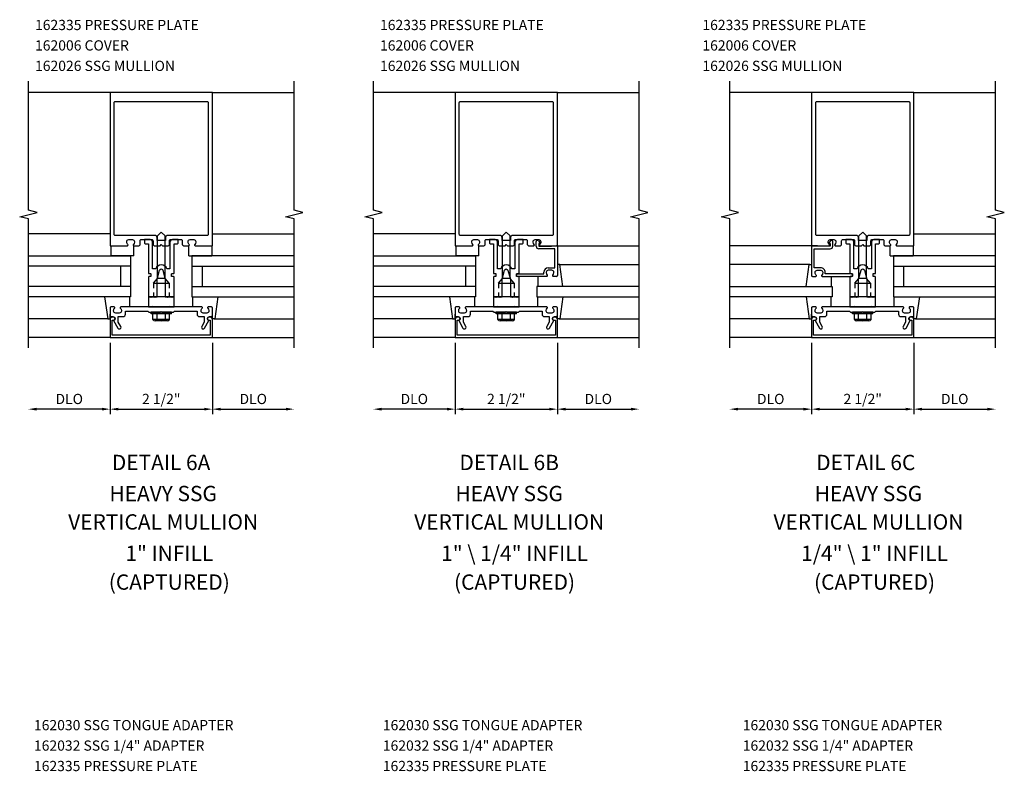
# Model space of a CAD drawing. Extents: x 0 to 156, y 0 to 100.
# Drawn here: x 81 to 105, y 19 to 37 of the extents above; entities that cross this region are included whole.
import ezdxf
from ezdxf.enums import TextEntityAlignment as Align

# ---------------------------------------------------------------- set-up
doc = ezdxf.new("R2010")
doc.units = 0
doc.header["$LTSCALE"] = 0.5
doc.header["$MEASUREMENT"] = 0
doc.linetypes.add('HIDDEN', pattern=[0.375, 0.25, -0.125])
doc.layers.get('0').update_dxf_attribs({"linetype": 'CONTINUOUS'})
for name, color, linetype in [('PART_NUMBERS', 6, 'CONTINUOUS'), ('R-ANNO-DIMS', 3, 'CONTINUOUS'), ('R-SWTS-DET1', 1, 'CONTINUOUS'), ('R-SWTS-DET2', 4, 'CONTINUOUS'), ('R-SWTS-DET3', 5, 'CONTINUOUS')]:
    doc.layers.add(name, color=color, linetype=linetype)
doc.styles.get("Standard").update_dxf_attribs({"font": 'arial.ttf'})

msp = doc.modelspace()

# ---------------------------------------------------------------- linework, layer by layer
at = {"layer": 'R-ANNO-DIMS', "linetype": 'ByBlock'}
for p, q in [((83.181, 29.317), (83.181, 27.567)), ((83.181, 29.317), (83.181, 27.567)), ((85.681, 29.317), (85.681, 27.567)), ((85.681, 29.317), (85.681, 27.567)), ((91.619, 29.317), (91.619, 27.567)), ((91.619, 29.317), (91.619, 27.567)), ((94.119, 29.317), (94.119, 27.567)), ((94.119, 29.317), (94.119, 27.567)), ((100.336, 29.317), (100.336, 27.567)), ((100.336, 29.317), (100.336, 27.567)), ((102.836, 29.317), (102.836, 27.567)), ((102.836, 29.317), (102.836, 27.567)), ((82.981, 27.692), (81.381, 27.692)), ((83.381, 27.692), (85.481, 27.692)), ((85.881, 27.692), (87.481, 27.692)), ((91.419, 27.692), (89.819, 27.692)), ((91.819, 27.692), (93.919, 27.692)), ((94.319, 27.692), (95.919, 27.692)), ((100.136, 27.692), (98.536, 27.692)), ((100.536, 27.692), (102.636, 27.692)), ((103.036, 27.692), (104.636, 27.692))]:
    msp.add_line(p, q, dxfattribs=at)
for points in [[(81.381, 27.726), (81.381, 27.659), (81.181, 27.692)], [(82.981, 27.726), (82.981, 27.659), (83.181, 27.692)], [(83.381, 27.726), (83.381, 27.659), (83.181, 27.692)], [(85.481, 27.726), (85.481, 27.659), (85.681, 27.692)], [(85.881, 27.726), (85.881, 27.659), (85.681, 27.692)], [(87.481, 27.726), (87.481, 27.659), (87.681, 27.692)], [(89.819, 27.726), (89.819, 27.659), (89.619, 27.692)], [(91.419, 27.726), (91.419, 27.659), (91.619, 27.692)], [(91.819, 27.726), (91.819, 27.659), (91.619, 27.692)], [(93.919, 27.726), (93.919, 27.659), (94.119, 27.692)], [(94.319, 27.726), (94.319, 27.659), (94.119, 27.692)], [(95.919, 27.726), (95.919, 27.659), (96.119, 27.692)], [(98.536, 27.726), (98.536, 27.659), (98.336, 27.692)], [(100.136, 27.726), (100.136, 27.659), (100.336, 27.692)], [(100.536, 27.726), (100.536, 27.659), (100.336, 27.692)], [(102.636, 27.726), (102.636, 27.659), (102.836, 27.692)], [(103.036, 27.726), (103.036, 27.659), (102.836, 27.692)], [(104.636, 27.726), (104.636, 27.659), (104.836, 27.692)]]:
    msp.add_solid(points, dxfattribs=at)
at = {"layer": 'R-SWTS-DET1'}
for p, q in [((83.181, 35.442), (81.181, 35.442)), ((85.681, 35.442), (85.662, 35.442)), ((85.681, 35.442), (87.681, 35.442)), ((91.619, 35.442), (89.619, 35.442)), ((94.119, 35.442), (94.1, 35.442)), ((94.119, 35.442), (96.119, 35.442)), ((100.336, 35.442), (98.336, 35.442)), ((102.836, 35.442), (102.817, 35.442)), ((102.836, 35.442), (104.836, 35.442)), ((93.602, 31.677), (93.602, 31.792)), ((93.654, 31.812), (93.693, 31.767)), ((93.682, 31.742), (93.662, 31.742)), ((93.662, 31.742), (93.662, 31.677)), ((93.662, 31.677), (93.976, 31.677)), ((94.059, 31.617), (93.662, 31.617)), ((93.976, 31.677), (93.976, 31.692)), ((93.976, 31.692), (94.099, 31.692)), ((94.059, 31.152), (94.059, 31.617)), ((94.119, 31.692), (96.119, 31.692)), ((94.119, 31.672), (94.119, 30.962)), ((100.336, 31.692), (98.336, 31.692)), ((93.895, 31.152), (94.059, 31.152)), ((93.983, 31.092), (93.895, 31.092)), ((93.122, 30.962), (93.122, 30.982)), ((93.142, 31.002), (93.785, 31.002)), ((93.861, 30.942), (93.142, 30.942)), ((93.785, 31.002), (93.785, 31.042)), ((93.845, 31.042), (93.845, 31.032)), ((94.099, 30.942), (94.017, 30.942)), ((94.033, 31.032), (94.033, 31.042)), ((84.181, 30.442), (84.118, 30.442)), ((84.744, 30.442), (84.682, 30.442)), ((92.618, 30.442), (92.556, 30.442)), ((93.182, 30.442), (93.119, 30.442)), ((101.336, 30.442), (101.273, 30.442)), ((101.899, 30.442), (101.837, 30.442)), ((84.181, 30.192), (84.118, 30.192)), ((84.744, 30.192), (84.682, 30.192)), ((92.618, 30.192), (92.556, 30.192)), ((93.182, 30.192), (93.119, 30.192)), ((101.336, 30.192), (101.273, 30.192)), ((101.899, 30.192), (101.837, 30.192)), ((84.681, 30.067), (84.181, 30.067)), ((93.119, 30.067), (92.619, 30.067)), ((101.836, 30.067), (101.336, 30.067)), ((83.181, 29.442), (81.181, 29.442)), ((85.681, 29.442), (87.681, 29.442)), ((91.619, 29.442), (89.619, 29.442)), ((94.119, 29.442), (96.119, 29.442)), ((100.336, 29.442), (98.336, 29.442)), ((102.836, 29.442), (104.836, 29.442))]:
    msp.add_line(p, q, dxfattribs=at)
at = {"layer": 'R-SWTS-DET1', "linetype": 'HIDDEN'}
for p, q in [((84.239, 30.774), (84.239, 30.442)), ((84.624, 30.774), (84.624, 30.442)), ((92.676, 30.774), (92.676, 30.442)), ((93.061, 30.774), (93.061, 30.442)), ((101.394, 30.774), (101.394, 30.442)), ((101.779, 30.774), (101.779, 30.442))]:
    msp.add_line(p, q, dxfattribs=at)
at = {"layer": 'R-SWTS-DET1'}
for points in [[(81.181, 29.192), (81.181, 32.348), (80.969, 32.401), (81.394, 32.507), (81.182, 32.56), (81.182, 35.717)], [(87.681, 29.192), (87.681, 32.348), (87.469, 32.401), (87.894, 32.507), (87.682, 32.56), (87.682, 35.717)], [(89.619, 29.192), (89.619, 32.348), (89.406, 32.401), (89.831, 32.507), (89.619, 32.56), (89.619, 35.717)], [(96.119, 29.192), (96.119, 32.348), (95.906, 32.401), (96.331, 32.507), (96.119, 32.56), (96.119, 35.717)], [(98.336, 29.192), (98.336, 32.348), (98.124, 32.401), (98.549, 32.507), (98.337, 32.56), (98.337, 35.717)], [(104.836, 29.192), (104.836, 32.348), (104.624, 32.401), (105.049, 32.507), (104.837, 32.56), (104.837, 35.717)]]:
    msp.add_lwpolyline(points, dxfattribs=at)
for points in [[(85.249, 31.718, 0.669376), (85.259, 31.692), (85.681, 31.692), (85.681, 35.442), (83.181, 35.442), (83.181, 31.692), (83.603, 31.692, 0.669376), (83.614, 31.718, -0.199773), (83.587, 31.782), (83.587, 31.792, -0.414214), (83.637, 31.842), (83.725, 31.842, -0.414214), (83.775, 31.792), (83.775, 31.782, -0.199773), (83.749, 31.718, 0.669376), (83.759, 31.692), (83.886, 31.692, 0.414214), (83.916, 31.722), (83.916, 31.812, -0.414214), (83.946, 31.842), (84.2, 31.842, -0.414214), (84.23, 31.812), (84.23, 31.722, 0.414214), (84.26, 31.692), (84.401, 31.692), (84.431, 31.722), (84.461, 31.692), (84.602, 31.692, 0.414214), (84.632, 31.722), (84.632, 31.812, -0.414214), (84.662, 31.842), (84.916, 31.842, -0.414214), (84.946, 31.812), (84.946, 31.722, 0.414214), (84.976, 31.692), (85.103, 31.692, 0.669376), (85.114, 31.718, -0.199773), (85.087, 31.782), (85.087, 31.792, -0.414214), (85.137, 31.842), (85.225, 31.842, -0.414214), (85.275, 31.792), (85.275, 31.782, -0.199773)], [(93.686, 31.718, 0.669376), (93.697, 31.692), (94.119, 31.692), (94.119, 35.442), (91.619, 35.442), (91.619, 31.692), (92.041, 31.692, 0.669376), (92.051, 31.718, -0.199773), (92.025, 31.782), (92.025, 31.792, -0.414214), (92.075, 31.842), (92.163, 31.842, -0.414214), (92.213, 31.792), (92.213, 31.782, -0.199773), (92.186, 31.718, 0.669376), (92.197, 31.692), (92.324, 31.692, 0.414214), (92.354, 31.722), (92.354, 31.812, -0.414214), (92.384, 31.842), (92.638, 31.842, -0.414214), (92.668, 31.812), (92.668, 31.722, 0.414214), (92.698, 31.692), (92.839, 31.692), (92.869, 31.722), (92.899, 31.692), (93.04, 31.692, 0.414214), (93.07, 31.722), (93.07, 31.812, -0.414214), (93.1, 31.842), (93.354, 31.842, -0.414214), (93.384, 31.812), (93.384, 31.722, 0.414214), (93.414, 31.692), (93.541, 31.692, 0.669376), (93.551, 31.718, -0.199773), (93.525, 31.782), (93.525, 31.792, -0.414214), (93.575, 31.842), (93.663, 31.842, -0.414214), (93.713, 31.792), (93.713, 31.782, -0.199773)], [(102.404, 31.718, 0.669376), (102.414, 31.692), (102.836, 31.692), (102.836, 35.442), (100.336, 35.442), (100.336, 31.692), (100.758, 31.692, 0.669376), (100.769, 31.718, -0.199773), (100.742, 31.782), (100.742, 31.792, -0.414214), (100.792, 31.842), (100.88, 31.842, -0.414214), (100.93, 31.792), (100.93, 31.782, -0.199773), (100.904, 31.718, 0.669376), (100.914, 31.692), (101.041, 31.692, 0.414214), (101.071, 31.722), (101.071, 31.812, -0.414214), (101.101, 31.842), (101.355, 31.842, -0.414214), (101.385, 31.812), (101.385, 31.722, 0.414214), (101.415, 31.692), (101.556, 31.692), (101.586, 31.722), (101.616, 31.692), (101.757, 31.692, 0.414214), (101.787, 31.722), (101.787, 31.812, -0.414214), (101.817, 31.842), (102.071, 31.842, -0.414214), (102.101, 31.812), (102.101, 31.722, 0.414214), (102.131, 31.692), (102.258, 31.692, 0.669376), (102.269, 31.718, -0.199773), (102.242, 31.782), (102.242, 31.792, -0.414214), (102.292, 31.842), (102.38, 31.842, -0.414214), (102.43, 31.792), (102.43, 31.782, -0.199773)], [(84.27, 31.942), (83.311, 31.942, -0.414214), (83.281, 31.972), (83.281, 35.192, -0.414214), (83.311, 35.222), (85.551, 35.222, -0.414214), (85.581, 35.192), (85.581, 31.972, -0.414214), (85.551, 31.942), (84.592, 31.942, 0.414214), (84.532, 31.882), (84.532, 31.822), (84.33, 31.822), (84.33, 31.882, 0.414214)], [(92.708, 31.942), (91.749, 31.942, -0.414214), (91.719, 31.972), (91.719, 35.192, -0.414214), (91.749, 35.222), (93.989, 35.222, -0.414214), (94.019, 35.192), (94.019, 31.972, -0.414214), (93.989, 31.942), (93.03, 31.942, 0.414214), (92.97, 31.882), (92.97, 31.822), (92.768, 31.822), (92.768, 31.882, 0.414214)], [(101.425, 31.942), (100.466, 31.942, -0.414214), (100.436, 31.972), (100.436, 35.192, -0.414214), (100.466, 35.222), (102.706, 35.222, -0.414214), (102.736, 35.192), (102.736, 31.972, -0.414214), (102.706, 31.942), (101.747, 31.942, 0.414214), (101.687, 31.882), (101.687, 31.822), (101.485, 31.822), (101.485, 31.882, 0.414214)], [(84.261, 30.442), (84.276, 30.427), (84.291, 30.442), (84.331, 30.442), (84.331, 30.872), (84.39, 31.09, -0.767327), (84.473, 31.09), (84.531, 30.872), (84.531, 30.442), (84.571, 30.442), (84.586, 30.427), (84.601, 30.442), (84.674, 30.442), (84.689, 30.427), (84.704, 30.442), (84.744, 30.442), (84.744, 30.924, 0.414214), (84.734, 30.934), (84.694, 30.934, -0.414214), (84.684, 30.944), (84.684, 31, -0.414214), (84.694, 31.01), (84.734, 31.01, 0.414214), (84.744, 31.02), (84.744, 31.738), (84.814, 31.738, 0.414214), (84.844, 31.768), (84.844, 31.842), (84.704, 31.842, 0.414214), (84.644, 31.782), (84.644, 31.122), (84.568, 31.122, 0.733145), (84.295, 31.122), (84.218, 31.122), (84.218, 31.782, 0.414214), (84.158, 31.842), (84.018, 31.842), (84.018, 31.768, 0.414214), (84.048, 31.738), (84.118, 31.738), (84.118, 31.02, 0.414214), (84.128, 31.01), (84.168, 31.01, -0.414214), (84.178, 31), (84.178, 30.944, -0.414214), (84.168, 30.934), (84.128, 30.934, 0.414214), (84.118, 30.924), (84.118, 30.442), (84.158, 30.442), (84.173, 30.427), (84.188, 30.442)], [(92.699, 30.442), (92.714, 30.427), (92.729, 30.442), (92.769, 30.442), (92.769, 30.872), (92.827, 31.09, -0.767327), (92.91, 31.09), (92.969, 30.872), (92.969, 30.442), (93.009, 30.442), (93.024, 30.427), (93.039, 30.442), (93.112, 30.442), (93.127, 30.427), (93.142, 30.442), (93.182, 30.442), (93.182, 30.924, 0.414214), (93.172, 30.934), (93.132, 30.934, -0.414214), (93.122, 30.944), (93.122, 31, -0.414214), (93.132, 31.01), (93.172, 31.01, 0.414214), (93.182, 31.02), (93.182, 31.738), (93.252, 31.738, 0.414214), (93.282, 31.768), (93.282, 31.842), (93.142, 31.842, 0.414214), (93.082, 31.782), (93.082, 31.122), (93.005, 31.122, 0.733145), (92.732, 31.122), (92.656, 31.122), (92.656, 31.782, 0.414214), (92.596, 31.842), (92.456, 31.842), (92.456, 31.768, 0.414214), (92.486, 31.738), (92.556, 31.738), (92.556, 31.02, 0.414214), (92.566, 31.01), (92.606, 31.01, -0.414214), (92.616, 31), (92.616, 30.944, -0.414214), (92.606, 30.934), (92.566, 30.934, 0.414214), (92.556, 30.924), (92.556, 30.442), (92.596, 30.442), (92.611, 30.427), (92.626, 30.442)], [(100.356, 30.942), (100.438, 30.942, 0.669376), (100.449, 30.968, -0.199773), (100.422, 31.032), (100.422, 31.042, -0.414214), (100.472, 31.092), (100.56, 31.092, -0.414214), (100.61, 31.042), (100.61, 31.032, -0.199773), (100.584, 30.968, 0.669376), (100.594, 30.942), (101.313, 30.942, 0.414214), (101.333, 30.962), (101.333, 30.982, 0.414214), (101.313, 31.002), (100.67, 31.002), (100.67, 31.042, 0.414214), (100.56, 31.152), (100.396, 31.152), (100.396, 31.617), (100.793, 31.617, 0.414214), (100.853, 31.677), (100.853, 31.792, 0.695143), (100.801, 31.812), (100.762, 31.767, 0.641869), (100.773, 31.742), (100.793, 31.742), (100.793, 31.677), (100.479, 31.677), (100.479, 31.692), (100.356, 31.692, 0.414214), (100.336, 31.672), (100.336, 30.962, 0.414214)], [(101.416, 30.442), (101.431, 30.427), (101.446, 30.442), (101.486, 30.442), (101.486, 30.872), (101.545, 31.09, -0.767327), (101.628, 31.09), (101.686, 30.872), (101.686, 30.442), (101.726, 30.442), (101.741, 30.427), (101.756, 30.442), (101.829, 30.442), (101.844, 30.427), (101.859, 30.442), (101.899, 30.442), (101.899, 30.924, 0.414214), (101.889, 30.934), (101.849, 30.934, -0.414214), (101.839, 30.944), (101.839, 31, -0.414214), (101.849, 31.01), (101.889, 31.01, 0.414214), (101.899, 31.02), (101.899, 31.738), (101.969, 31.738, 0.414214), (101.999, 31.768), (101.999, 31.842), (101.859, 31.842, 0.414214), (101.799, 31.782), (101.799, 31.122), (101.723, 31.122, 0.733145), (101.45, 31.122), (101.373, 31.122), (101.373, 31.782, 0.414214), (101.313, 31.842), (101.173, 31.842), (101.173, 31.768, 0.414214), (101.203, 31.738), (101.273, 31.738), (101.273, 31.02, 0.414214), (101.283, 31.01), (101.323, 31.01, -0.414214), (101.333, 31), (101.333, 30.944, -0.414214), (101.323, 30.934), (101.283, 30.934, 0.414214), (101.273, 30.924), (101.273, 30.442), (101.313, 30.442), (101.328, 30.427), (101.343, 30.442)], [(85.367, 29.956), (85.481, 29.956), (85.481, 29.821), (85.421, 29.716, 1), (85.49, 29.676), (85.595, 29.859, -0.84909), (85.611, 29.956), (85.651, 29.956, 0.414214), (85.681, 29.986), (85.681, 30.172, 0.414214), (85.661, 30.192), (85.579, 30.192, 0.669376), (85.569, 30.167, -0.199773), (85.595, 30.103), (85.595, 30.092, -0.414214), (85.545, 30.042), (85.457, 30.042, -0.414214), (85.407, 30.092), (85.407, 30.103, -0.199773), (85.434, 30.167, 0.669376), (85.423, 30.192), (84.656, 30.192), (84.641, 30.207), (84.626, 30.192), (84.236, 30.192), (84.221, 30.207), (84.206, 30.192), (83.439, 30.192, 0.669376), (83.429, 30.167, -0.199773), (83.455, 30.103), (83.455, 30.092, -0.414214), (83.405, 30.042), (83.317, 30.042, -0.414214), (83.267, 30.092), (83.267, 30.103, -0.199773), (83.294, 30.167, 0.669376), (83.283, 30.192), (83.201, 30.192, 0.414214), (83.181, 30.172), (83.181, 29.986, 0.414214), (83.211, 29.956), (83.251, 29.956, -0.84909), (83.267, 29.859), (83.373, 29.676, 1), (83.442, 29.716), (83.381, 29.821), (83.381, 29.956), (83.495, 29.956, 0.414214), (83.555, 30.016), (83.555, 30.092), (84.106, 30.092), (84.131, 30.067), (84.416, 30.067), (84.431, 30.082), (84.446, 30.067), (84.731, 30.067), (84.756, 30.092), (85.307, 30.092), (85.307, 30.016, 0.414214)], [(93.805, 29.956), (93.919, 29.956), (93.919, 29.821), (93.858, 29.716, 1), (93.927, 29.676), (94.033, 29.859, -0.84909), (94.049, 29.956), (94.089, 29.956, 0.414214), (94.119, 29.986), (94.119, 30.172, 0.414214), (94.099, 30.192), (94.017, 30.192, 0.669376), (94.006, 30.167, -0.199773), (94.033, 30.103), (94.033, 30.092, -0.414214), (93.983, 30.042), (93.895, 30.042, -0.414214), (93.845, 30.092), (93.845, 30.103, -0.199773), (93.871, 30.167, 0.669376), (93.861, 30.192), (93.094, 30.192), (93.079, 30.207), (93.064, 30.192), (92.674, 30.192), (92.659, 30.207), (92.644, 30.192), (91.877, 30.192, 0.669376), (91.866, 30.167, -0.199773), (91.893, 30.103), (91.893, 30.092, -0.414214), (91.843, 30.042), (91.755, 30.042, -0.414214), (91.705, 30.092), (91.705, 30.103, -0.199773), (91.731, 30.167, 0.669376), (91.721, 30.192), (91.639, 30.192, 0.414214), (91.619, 30.172), (91.619, 29.986, 0.414214), (91.649, 29.956), (91.689, 29.956, -0.84909), (91.705, 29.859), (91.81, 29.676, 1), (91.879, 29.716), (91.819, 29.821), (91.819, 29.956), (91.933, 29.956, 0.414214), (91.993, 30.016), (91.993, 30.092), (92.544, 30.092), (92.569, 30.067), (92.854, 30.067), (92.869, 30.082), (92.884, 30.067), (93.169, 30.067), (93.194, 30.092), (93.745, 30.092), (93.745, 30.016, 0.414214)], [(102.522, 29.956), (102.636, 29.956), (102.636, 29.821), (102.576, 29.716, 1), (102.645, 29.676), (102.75, 29.859, -0.84909), (102.766, 29.956), (102.806, 29.956, 0.414214), (102.836, 29.986), (102.836, 30.172, 0.414214), (102.816, 30.192), (102.734, 30.192, 0.669376), (102.724, 30.167, -0.199773), (102.75, 30.103), (102.75, 30.092, -0.414214), (102.7, 30.042), (102.612, 30.042, -0.414214), (102.562, 30.092), (102.562, 30.103, -0.199773), (102.589, 30.167, 0.669376), (102.578, 30.192), (101.811, 30.192), (101.796, 30.207), (101.781, 30.192), (101.391, 30.192), (101.376, 30.207), (101.361, 30.192), (100.594, 30.192, 0.669376), (100.584, 30.167, -0.199773), (100.61, 30.103), (100.61, 30.092, -0.414214), (100.56, 30.042), (100.472, 30.042, -0.414214), (100.422, 30.092), (100.422, 30.103, -0.199773), (100.449, 30.167, 0.669376), (100.438, 30.192), (100.356, 30.192, 0.414214), (100.336, 30.172), (100.336, 29.986, 0.414214), (100.366, 29.956), (100.406, 29.956, -0.84909), (100.422, 29.859), (100.528, 29.676, 1), (100.597, 29.716), (100.536, 29.821), (100.536, 29.956), (100.65, 29.956, 0.414214), (100.71, 30.016), (100.71, 30.092), (101.261, 30.092), (101.286, 30.067), (101.571, 30.067), (101.586, 30.082), (101.601, 30.067), (101.886, 30.067), (101.911, 30.092), (102.462, 30.092), (102.462, 30.016, 0.414214)], [(83.231, 29.502), (83.231, 29.866), (83.261, 29.866, 1), (83.261, 29.946), (83.241, 29.946, 0.414214), (83.181, 29.886), (83.181, 29.442), (85.681, 29.442), (85.681, 29.886, 0.414214), (85.621, 29.946), (85.601, 29.946, 1), (85.601, 29.866), (85.631, 29.866), (85.631, 29.502)], [(91.669, 29.502), (91.669, 29.866), (91.699, 29.866, 1), (91.699, 29.946), (91.679, 29.946, 0.414214), (91.619, 29.886), (91.619, 29.442), (94.119, 29.442), (94.119, 29.886, 0.414214), (94.059, 29.946), (94.039, 29.946, 1), (94.039, 29.866), (94.069, 29.866), (94.069, 29.502)], [(100.386, 29.502), (100.386, 29.866), (100.416, 29.866, 1), (100.416, 29.946), (100.396, 29.946, 0.414214), (100.336, 29.886), (100.336, 29.442), (102.836, 29.442), (102.836, 29.886, 0.414214), (102.776, 29.946), (102.756, 29.946, 1), (102.756, 29.866), (102.786, 29.866), (102.786, 29.502)]]:
    msp.add_lwpolyline(points, format="xyb", close=True, dxfattribs=at)
for centre, radius, start, end in [((93.632, 31.792), 0.03, 40.7807, 180), ((93.662, 31.677), 0.06, 180, 270), ((93.682, 31.757), 0.015, 270, 40.7807), ((94.099, 31.672), 0.02, 0, 90), ((93.895, 31.042), 0.11, 90, 180), ((93.895, 31.042), 0.05, 90, 180), ((93.983, 31.042), 0.05, 0, 90), ((93.142, 30.982), 0.02, 90, 180), ((93.142, 30.962), 0.02, 180, 270), ((93.935, 31.032), 0.09, 180, 225.1897), ((93.861, 30.957), 0.015, 270, 45.1897), ((94.017, 30.957), 0.015, 134.8103, 270), ((93.943, 31.032), 0.09, 314.8103, 360), ((94.099, 30.962), 0.02, 270, 360)]:
    msp.add_arc(centre, radius, start, end, dxfattribs=at)
at = {"layer": 'R-SWTS-DET2'}
for p, q in [((83.181, 31.982), (81.181, 31.982)), ((84.431, 32.024), (84.336, 31.929)), ((84.336, 30.886), (84.336, 31.929)), ((84.431, 32.024), (84.526, 31.929)), ((84.526, 30.886), (84.526, 31.929)), ((85.681, 31.982), (87.681, 31.982)), ((91.619, 31.982), (89.619, 31.982)), ((92.869, 32.024), (92.774, 31.929)), ((92.774, 30.886), (92.774, 31.929)), ((92.869, 32.024), (92.964, 31.929)), ((92.964, 30.886), (92.964, 31.929)), ((101.586, 32.024), (101.491, 31.929)), ((101.491, 30.886), (101.491, 31.929)), ((101.586, 32.024), (101.681, 31.929)), ((101.681, 30.886), (101.681, 31.929)), ((102.836, 31.982), (104.836, 31.982)), ((83.197, 31.692), (83.197, 31.442)), ((83.759, 31.442), (83.759, 31.692)), ((85.104, 31.442), (85.104, 31.692)), ((85.666, 31.692), (85.666, 31.442)), ((91.634, 31.692), (91.634, 31.442)), ((92.196, 31.442), (92.196, 31.692)), ((102.259, 31.442), (102.259, 31.692)), ((102.821, 31.692), (102.821, 31.442)), ((83.759, 31.442), (83.197, 31.442)), ((85.104, 31.442), (85.666, 31.442)), ((92.196, 31.442), (91.634, 31.442)), ((102.259, 31.442), (102.821, 31.442)), ((94.179, 31.232), (94.119, 31.232)), ((94.119, 31.232), (94.119, 31.116)), ((94.162, 31.232), (96.119, 31.232)), ((94.256, 30.692), (94.179, 31.232)), ((100.293, 31.232), (98.336, 31.232)), ((100.2, 30.692), (100.276, 31.232)), ((100.276, 31.232), (100.336, 31.232)), ((100.336, 31.232), (100.336, 31.116)), ((84.239, 30.774), (84.336, 30.886)), ((84.526, 30.886), (84.336, 30.886)), ((84.624, 30.774), (84.526, 30.886)), ((92.676, 30.774), (92.774, 30.886)), ((92.964, 30.886), (92.774, 30.886)), ((93.061, 30.774), (92.964, 30.886)), ((93.639, 30.942), (93.639, 30.692)), ((100.816, 30.942), (100.816, 30.692)), ((101.394, 30.774), (101.491, 30.886)), ((101.681, 30.886), (101.491, 30.886)), ((101.779, 30.774), (101.681, 30.886)), ((84.239, 30.774), (84.624, 30.774)), ((92.676, 30.774), (93.061, 30.774)), ((101.394, 30.774), (101.779, 30.774)), ((83.045, 30.442), (83.121, 29.902)), ((83.661, 30.192), (83.661, 30.442)), ((84.118, 30.442), (84.118, 30.192)), ((84.744, 30.442), (84.118, 30.442)), ((84.744, 30.192), (84.744, 30.442)), ((85.202, 30.192), (85.202, 30.442)), ((85.818, 30.442), (85.742, 29.902)), ((91.482, 30.442), (91.558, 29.902)), ((92.098, 30.192), (92.098, 30.442)), ((92.556, 30.442), (92.556, 30.192)), ((93.182, 30.442), (92.556, 30.442)), ((93.182, 30.192), (93.182, 30.442)), ((93.639, 30.192), (93.639, 30.442)), ((94.256, 30.442), (94.179, 29.902)), ((100.2, 30.442), (100.276, 29.902)), ((100.816, 30.192), (100.816, 30.442)), ((101.273, 30.442), (101.273, 30.192)), ((101.899, 30.442), (101.273, 30.442)), ((101.899, 30.192), (101.899, 30.442)), ((102.357, 30.192), (102.357, 30.442)), ((102.973, 30.442), (102.897, 29.902)), ((84.118, 30.192), (84.744, 30.192)), ((92.556, 30.192), (93.182, 30.192)), ((101.273, 30.192), (101.899, 30.192)), ((83.138, 29.902), (81.181, 29.902)), ((83.121, 29.902), (83.181, 29.902)), ((83.181, 29.902), (83.181, 30.018)), ((84.181, 30.027), (84.181, 30.067)), ((84.681, 30.027), (84.181, 30.027)), ((84.229, 29.888), (84.229, 30.027)), ((84.618, 29.884), (84.245, 29.884)), ((84.245, 29.865), (84.245, 29.884)), ((84.33, 29.888), (84.33, 30.027)), ((84.533, 29.888), (84.533, 30.027)), ((84.618, 29.865), (84.618, 29.884)), ((84.634, 29.888), (84.634, 30.027)), ((84.681, 30.027), (84.681, 30.067)), ((85.682, 29.902), (85.682, 30.018)), ((85.742, 29.902), (85.682, 29.902)), ((85.724, 29.902), (87.681, 29.902)), ((91.576, 29.902), (89.619, 29.902)), ((91.558, 29.902), (91.618, 29.902)), ((91.618, 29.902), (91.618, 30.018)), ((92.619, 30.027), (92.619, 30.067)), ((93.119, 30.027), (92.619, 30.027)), ((92.666, 29.888), (92.666, 30.027)), ((93.055, 29.884), (92.682, 29.884)), ((92.682, 29.865), (92.682, 29.884)), ((92.767, 29.888), (92.767, 30.027)), ((92.97, 29.888), (92.97, 30.027)), ((93.055, 29.865), (93.055, 29.884)), ((93.072, 29.888), (93.072, 30.027)), ((93.119, 30.027), (93.119, 30.067)), ((94.119, 29.902), (94.119, 30.018)), ((94.179, 29.902), (94.119, 29.902)), ((94.162, 29.902), (96.119, 29.902)), ((100.293, 29.902), (98.336, 29.902)), ((100.276, 29.902), (100.336, 29.902)), ((100.336, 29.902), (100.336, 30.018)), ((101.336, 30.027), (101.336, 30.067)), ((101.836, 30.027), (101.336, 30.027)), ((101.384, 29.888), (101.384, 30.027)), ((101.773, 29.884), (101.4, 29.884)), ((101.4, 29.865), (101.4, 29.884)), ((101.485, 29.888), (101.485, 30.027)), ((101.688, 29.888), (101.688, 30.027)), ((101.773, 29.865), (101.773, 29.884)), ((101.789, 29.888), (101.789, 30.027)), ((101.836, 30.027), (101.836, 30.067)), ((102.837, 29.902), (102.837, 30.018)), ((102.897, 29.902), (102.837, 29.902)), ((102.879, 29.902), (104.836, 29.902)), ((84.584, 29.853), (84.279, 29.853)), ((93.021, 29.853), (92.717, 29.853)), ((101.739, 29.853), (101.434, 29.853))]:
    msp.add_line(p, q, dxfattribs=at)
for centre, radius, start, end in [((84.279, 29.907), 0.0543, 200.9107, 339.0893), ((84.431, 30.017), 0.165, 232.0123, 307.9877), ((84.584, 29.907), 0.0543, 200.9107, 339.0893), ((92.717, 29.907), 0.0543, 200.9107, 339.0893), ((92.869, 30.017), 0.165, 232.0123, 307.9877), ((93.021, 29.907), 0.0543, 200.9107, 339.0893), ((101.434, 29.907), 0.0543, 200.9107, 339.0893), ((101.586, 30.017), 0.165, 232.0123, 307.9877), ((101.739, 29.907), 0.0543, 200.9107, 339.0893)]:
    msp.add_arc(centre, radius, start, end, dxfattribs=at)
at = {"layer": 'R-SWTS-DET3'}
for p, q in [((83.681, 31.192), (81.181, 31.192)), ((83.431, 31.192), (83.431, 30.692)), ((85.181, 31.192), (87.681, 31.192)), ((85.431, 31.192), (85.431, 30.692)), ((92.119, 31.192), (89.619, 31.192)), ((91.869, 31.192), (91.869, 30.692)), ((102.336, 31.192), (104.836, 31.192)), ((102.586, 31.192), (102.586, 30.692)), ((83.681, 30.692), (81.181, 30.692)), ((85.181, 30.692), (87.681, 30.692)), ((92.119, 30.692), (89.619, 30.692)), ((102.336, 30.692), (104.836, 30.692))]:
    msp.add_line(p, q, dxfattribs=at)
for points in [[(81.181, 31.442), (83.681, 31.442), (83.681, 30.442), (81.181, 30.442)], [(87.681, 31.442), (85.181, 31.442), (85.181, 30.442), (87.681, 30.442)], [(89.619, 31.442), (92.119, 31.442), (92.119, 30.442), (89.619, 30.442)], [(104.836, 31.442), (102.336, 31.442), (102.336, 30.442), (104.836, 30.442)], [(96.119, 30.692), (93.619, 30.692), (93.619, 30.442), (96.119, 30.442)], [(98.336, 30.692), (100.836, 30.692), (100.836, 30.442), (98.336, 30.442)]]:
    msp.add_lwpolyline(points, dxfattribs=at)

# ---------------------------------------------------------------- texts
at = {"color": 2, "linetype": 'Continuous'}
for s, p in [('DETAIL 6A', (84.427, 26.2)), ('DETAIL 6B', (92.94, 26.2)), ('DETAIL 6C', (101.66, 26.2))]:
    msp.add_text(s, height=0.375, dxfattribs=at).set_placement(p, align=Align.CENTER)
at = {"color": 7, "linetype": 'Continuous'}
for s, p in [('HEAVY SSG', (84.478, 25.44)), ('HEAVY SSG', (92.94, 25.44)), ('HEAVY SSG', (101.726, 25.44)), ('VERTICAL MULLION', (84.478, 24.746)), ('VERTICAL MULLION', (92.94, 24.746)), ('VERTICAL MULLION', (101.726, 24.746)), ('1" INFILL', (84.628, 23.978)), ('1" \\ 1/4" INFILL', (93.071, 23.978)), ('1/4" \\ 1" INFILL', (101.876, 23.978)), ('(CAPTURED)', (84.628, 23.274)), ('(CAPTURED)', (93.071, 23.274)), ('(CAPTURED)', (101.876, 23.274))]:
    msp.add_text(s, height=0.375, dxfattribs=at).set_placement(p, align=Align.CENTER)
at = {"layer": 'PART_NUMBERS'}
for s, p in [('162335 PRESSURE PLATE', (81.344, 36.967)), ('162335 PRESSURE PLATE', (89.781, 36.967)), ('162335 PRESSURE PLATE', (97.665, 36.967)), ('162006 COVER', (81.344, 36.467)), ('162006 COVER', (89.781, 36.467)), ('162006 COVER', (97.665, 36.467)), ('162026 SSG MULLION', (81.344, 35.967)), ('162026 SSG MULLION', (89.781, 35.967)), ('162026 SSG MULLION', (97.665, 35.967)), ('162030 SSG TONGUE ADAPTER', (81.318, 19.836)), ('162030 SSG TONGUE ADAPTER', (89.85, 19.836)), ('162030 SSG TONGUE ADAPTER', (98.652, 19.836)), ('162032 SSG 1/4" ADAPTER', (81.318, 19.336)), ('162032 SSG 1/4" ADAPTER', (89.85, 19.336)), ('162032 SSG 1/4" ADAPTER', (98.652, 19.336)), ('162335 PRESSURE PLATE', (81.318, 18.836)), ('162335 PRESSURE PLATE', (89.85, 18.836)), ('162335 PRESSURE PLATE', (98.652, 18.836))]:
    msp.add_text(s, height=0.25, dxfattribs=at).set_placement(p)
at = {"layer": 'R-ANNO-DIMS', "linetype": 'ByBlock'}
for s, p in [('DLO', (82.181, 27.942)), ('2 1/2"', (84.431, 27.942)), ('DLO', (86.681, 27.942)), ('DLO', (90.619, 27.942)), ('2 1/2"', (92.869, 27.942)), ('DLO', (95.119, 27.942)), ('DLO', (99.336, 27.942)), ('2 1/2"', (101.586, 27.942)), ('DLO', (103.836, 27.942))]:
    msp.add_text(s, height=0.25, dxfattribs=at).set_placement(p, align=Align.MIDDLE_CENTER)

doc.saveas('drawing.dxf')
